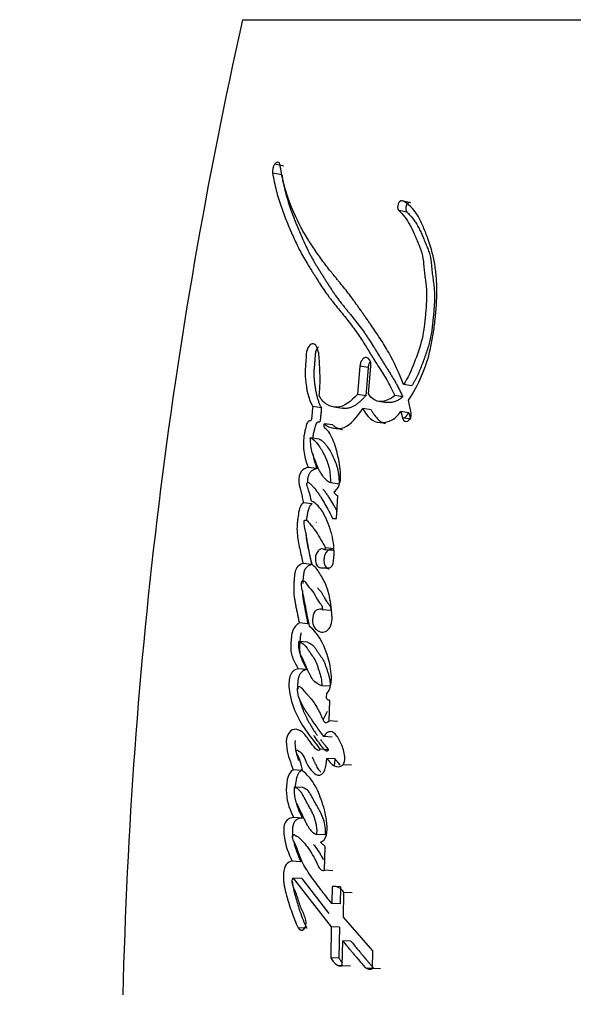
# Paper-space layout 'Layout1' of a CAD drawing. Units: millimetres. Extents: x 0 to 1315, y 0 to 2793.
# Drawn here: x 721 to 731, y 894 to 912 of the extents above; entities that cross this region are included whole.
import ezdxf
from ezdxf import colors
from ezdxf.entities.mleader import LeaderData, LeaderLine
from ezdxf.math import Vec2, Vec3

# ---------------------------------------------------------------- set-up
doc = ezdxf.new("R2010")
doc.units = ezdxf.units.MM
doc.layers.add('DV2_Défaut', color=7, linetype='Continuous')
doc.layers.add('Défaut', color=7, linetype='Continuous')

# ---------------------------------------------------------------- blocks, each defined once
blk = doc.blocks.new('_DOT')
at = {"color": 0}
blk.add_line((0, 0), (-1, 0), dxfattribs=at)
at = {"color": 0, "const_width": 0.333}
blk.add_lwpolyline([(-0.1665, 0, 1), (0.1665, 0, 1)], format="xyb", close=True, dxfattribs=at)
blk = doc.blocks.new('SE1')
at = {"layer": 'DV2_Défaut', "color": 7, "linetype": 'Continuous'}
for p, q in [((725.315, 912.328), (741.271, 912.328)), ((726.075, 909.641), (725.905, 909.674)), ((726.038, 909.481), (725.867, 909.513)), ((728.4, 908.968), (728.25, 908.999)), ((728.336, 908.796), (728.186, 908.826)), ((727.469, 905.962), (727.425, 905.442)), ((727.623, 905.938), (727.469, 905.962)), ((727.623, 905.938), (727.579, 905.419)), ((727.63, 905.453), (727.673, 905.962)), ((728.423, 905.598), (728.275, 905.622)), ((727.579, 905.419), (727.425, 905.442)), ((727.814, 905.315), (727.965, 905.292)), ((728.259, 905.397), (728.111, 905.42)), ((728.414, 905.098), (728.367, 905.336)), ((726.764, 905.194), (726.604, 905.217)), ((726.995, 905.211), (727.152, 905.188)), ((727.677, 905.159), (727.524, 905.181)), ((728.369, 905.103), (728.222, 905.125)), ((728.222, 905.125), (728.254, 905.012)), ((728.369, 905.103), (728.401, 904.989)), ((728.401, 904.989), (728.254, 905.012)), ((726.973, 904.881), (726.814, 904.903)), ((726.721, 904.619), (726.56, 904.641)), ((726.681, 904.079), (726.521, 904.1)), ((727.091, 903.794), (726.934, 903.814)), ((727.039, 903.158), (727.067, 903.575)), ((726.596, 903.431), (726.435, 903.451)), ((726.969, 903.158), (727.039, 903.158)), ((726.675, 903.089), (726.668, 903.09)), ((726.977, 902.569), (726.82, 902.586)), ((726.997, 902.604), (726.84, 902.622)), ((726.989, 902.382), (726.993, 902.446)), ((726.587, 902.315), (726.427, 902.332)), ((726.908, 902.236), (726.751, 902.252)), ((726.751, 902.252), (726.9, 902.252)), ((726.939, 901.467), (726.783, 901.482)), ((726.514, 901.225), (726.355, 901.239)), ((726.51, 900.884), (726.351, 900.898)), ((726.494, 900.382), (726.335, 900.394)), ((726.926, 900.075), (726.77, 900.086)), ((726.904, 899.438), (726.919, 899.814)), ((727.058, 899.427), (726.904, 899.438)), ((726.963, 899.14), (726.809, 899.151)), ((726.892, 898.909), (726.737, 898.919)), ((727.016, 898.739), (726.862, 898.749)), ((727.316, 898.623), (727.165, 898.632)), ((726.404, 898.529), (726.245, 898.539)), ((726.423, 898.211), (726.265, 898.22)), ((726.416, 897.651), (726.258, 897.66)), ((726.835, 897.342), (726.68, 897.351)), ((726.831, 897.129), (726.75, 897.206)), ((726.818, 896.691), (726.831, 897.129)), ((726.385, 896.85), (726.227, 896.858)), ((726.971, 896.683), (726.818, 896.691)), ((726.403, 896.541), (726.245, 896.549)), ((726.245, 896.549), (726.945, 895.652)), ((726.403, 896.541), (726.901, 895.899)), ((726.964, 896.392), (726.956, 896.08)), ((727.116, 896.385), (726.964, 896.392)), ((727.116, 896.385), (727.108, 896.073)), ((727.167, 895.827), (727.178, 896.285)), ((727.328, 896.277), (727.178, 896.285)), ((727.108, 896.073), (726.956, 896.08)), ((727.707, 895.209), (727.167, 895.827)), ((726.493, 895.629), (726.336, 895.635)), ((726.945, 895.652), (726.934, 895.084)), ((727.098, 895.646), (726.945, 895.652)), ((727.098, 895.646), (727.086, 895.078)), ((727.148, 894.936), (727.157, 895.394)), ((727.307, 895.388), (727.157, 895.394)), ((727.701, 894.887), (727.707, 895.209)), ((727.086, 895.078), (726.934, 895.084)), ((727.077, 894.941), (727.148, 894.939)), ((727.298, 894.931), (727.148, 894.936)), ((727.602, 894.895), (727.701, 894.892)), ((727.847, 894.882), (727.701, 894.887))]:
    blk.add_line(p, q, dxfattribs=at)
for centre, radius, start, end in [((815.033, 892.218), 91.945, 167.36668, 178.64111), ((726.083, 909.547), 0.219, 144.6287, 188.7882), ((727.13, 903.711), 0.149, 203.7044, 245.1322), ((725.633, 902.533), 1.363, 356.3081, 14.2795), ((726.749, 902.65), 0.0954, 317.7694, 342.5458), ((729.202, 898.333), 2.659, 151.2453, 154.8765), ((726.988, 896.174), 0.22, 30.3725, 96.3837)]:
    blk.add_arc(centre, radius, start, end, dxfattribs=at)
for points in [[(725.98, 909.709), (725.956, 909.715), (725.929, 909.703), (725.905, 909.674)], [(726.002, 909.673), (726, 909.693), (725.991, 909.706), (725.98, 909.709)], [(728.25, 908.999), (728.185, 909.022), (728.134, 908.879), (728.186, 908.826)], [(728.111, 905.42), (727.959, 905.287), (727.73, 905.255), (727.63, 905.453)], [(728.254, 905.012), (728.285, 904.878), (728.432, 904.958), (728.414, 905.098)], [(726.9, 902.252), (726.944, 902.252), (726.985, 902.311), (726.989, 902.382)], [(726.862, 898.749), (726.944, 898.638), (727.048, 898.539), (727.165, 898.632)], [(726.336, 895.635), (726.393, 895.519), (726.516, 895.634), (726.479, 895.773)], [(726.934, 895.084), (726.991, 894.986), (727.062, 894.915), (727.148, 894.936)]]:
    blk.add_open_spline(points, degree=3, dxfattribs=at)
for points, knots in [([(728.275, 905.622), (728.195, 905.837), (728.104, 906.026), (727.949, 906.302), (727.899, 906.384), (727.785, 906.559), (727.736, 906.632), (727.661, 906.739), (727.65, 906.755), (727.622, 906.795), (727.607, 906.816), (727.576, 906.86), (727.566, 906.876), (727.535, 906.92), (727.521, 906.94), (727.496, 906.975), (727.478, 907), (727.451, 907.04), (727.437, 907.058), (727.413, 907.093), (727.396, 907.116), (727.368, 907.155), (727.355, 907.174), (727.316, 907.227), (727.284, 907.269), (727.231, 907.34), (727.202, 907.377), (727.142, 907.451), (727.118, 907.48), (727.07, 907.539), (727.059, 907.552), (727.034, 907.581), (727.034, 907.582), (727.02, 907.599), (727.011, 907.61), (726.977, 907.651), (726.968, 907.662), (726.946, 907.689), (726.927, 907.712), (726.889, 907.76), (726.86, 907.798), (726.777, 907.907), (726.728, 907.976), (726.647, 908.094), (726.621, 908.132), (726.575, 908.202), (726.546, 908.246), (726.502, 908.316), (726.475, 908.361), (726.431, 908.436), (726.407, 908.479), (726.3, 908.679), (726.216, 908.867), (726.136, 909.098), (726.118, 909.153), (726.089, 909.252), (726.075, 909.3), (726.04, 909.444), (726.018, 909.565), (726.002, 909.673)], [0, 0, 0, 0, 0.125, 0.125, 0.1875, 0.1875, 0.25, 0.25, 0.265625, 0.265625, 0.28125, 0.28125, 0.296875, 0.296875, 0.3125, 0.3125, 0.328125, 0.328125, 0.34375, 0.34375, 0.359375, 0.359375, 0.375, 0.375, 0.40625, 0.40625, 0.4375, 0.4375, 0.46875, 0.46875, 0.484375, 0.484375, 0.492188, 0.492188, 0.5, 0.5, 0.515625, 0.515625, 0.53125, 0.53125, 0.5625, 0.5625, 0.625, 0.625, 0.65625, 0.65625, 0.6875, 0.6875, 0.71875, 0.71875, 0.75, 0.75, 0.875, 0.875, 0.90625, 0.90625, 0.9375, 0.9375, 1, 1, 1, 1]), ([(725.867, 909.513), (725.884, 909.406), (725.909, 909.291), (725.946, 909.145), (725.96, 909.096), (725.989, 908.998), (726.007, 908.943), (726.052, 908.81), (726.089, 908.713), (726.145, 908.577), (726.161, 908.538), (726.193, 908.463), (726.204, 908.437), (726.224, 908.391), (726.231, 908.375), (726.285, 908.254), (726.322, 908.176), (726.389, 908.045), (726.412, 908.003), (726.457, 907.925), (726.484, 907.878), (726.511, 907.835), (726.517, 907.826), (726.529, 907.806), (726.539, 907.79), (726.549, 907.773), (726.563, 907.751), (726.595, 907.701), (726.605, 907.685), (726.622, 907.658), (726.628, 907.648), (726.641, 907.629), (726.65, 907.613), (726.661, 907.597), (726.675, 907.574), (726.699, 907.536), (726.706, 907.525), (726.719, 907.505), (726.722, 907.5), (726.757, 907.446), (726.779, 907.412), (726.833, 907.332), (726.861, 907.292), (726.898, 907.241), (726.911, 907.224), (726.939, 907.187), (726.956, 907.165), (726.995, 907.116), (727.026, 907.077), (727.084, 907.006), (727.11, 906.974), (727.207, 906.856), (727.257, 906.795), (727.346, 906.677), (727.373, 906.641), (727.43, 906.561), (727.459, 906.518), (727.508, 906.443), (727.539, 906.394), (727.576, 906.335), (727.592, 906.309), (727.609, 906.282), (727.615, 906.272), (727.628, 906.25), (727.637, 906.235), (727.648, 906.218), (727.652, 906.211), (727.668, 906.185), (727.672, 906.178), (727.678, 906.168), (727.678, 906.168), (727.698, 906.136), (727.709, 906.118), (727.748, 906.056), (727.772, 906.018), (727.834, 905.921), (727.856, 905.887), (727.913, 905.795), (727.938, 905.756), (728.019, 905.616), (728.065, 905.525), (728.111, 905.42)], [0, 0, 0, 0, 0.0625, 0.0625, 0.09375, 0.09375, 0.125, 0.125, 0.1875, 0.1875, 0.21875, 0.21875, 0.234375, 0.234375, 0.25, 0.25, 0.3125, 0.3125, 0.34375, 0.34375, 0.375, 0.375, 0.382812, 0.382812, 0.390625, 0.390625, 0.40625, 0.40625, 0.421875, 0.421875, 0.429688, 0.429688, 0.4375, 0.4375, 0.453125, 0.453125, 0.460938, 0.460938, 0.46875, 0.46875, 0.5, 0.5, 0.53125, 0.53125, 0.546875, 0.546875, 0.5625, 0.5625, 0.59375, 0.59375, 0.625, 0.625, 0.6875, 0.6875, 0.71875, 0.71875, 0.75, 0.75, 0.78125, 0.78125, 0.796875, 0.796875, 0.804688, 0.804688, 0.8125, 0.8125, 0.820312, 0.820312, 0.824219, 0.824219, 0.828125, 0.828125, 0.84375, 0.84375, 0.875, 0.875, 0.90625, 0.90625, 0.9375, 0.9375, 1, 1, 1, 1]), ([(726.038, 909.481), (726.042, 909.454), (726.051, 909.399), (726.072, 909.291), (726.114, 909.11), (726.175, 908.907), (726.238, 908.734), (726.279, 908.629), (726.315, 908.539), (726.358, 908.436), (726.411, 908.315), (726.468, 908.189), (726.52, 908.081), (726.564, 907.997), (726.598, 907.935), (726.633, 907.875), (726.669, 907.815), (726.705, 907.756), (726.742, 907.698), (726.778, 907.639), (726.815, 907.58), (726.853, 907.521), (726.89, 907.462), (726.928, 907.403), (726.966, 907.345), (727.005, 907.287), (727.059, 907.212), (727.114, 907.139), (727.17, 907.068), (727.213, 907.015), (727.256, 906.962), (727.314, 906.891), (727.386, 906.801), (727.472, 906.691), (727.543, 906.595), (727.597, 906.516), (727.651, 906.435), (727.704, 906.351), (727.756, 906.266), (727.789, 906.212), (727.815, 906.169), (727.841, 906.126), (727.874, 906.073), (727.907, 906.019), (727.934, 905.977), (727.961, 905.935), (727.995, 905.882), (728.035, 905.817), (728.075, 905.752), (728.115, 905.686), (728.153, 905.617), (728.19, 905.546), (728.226, 905.473), (728.248, 905.423), (728.259, 905.397)], [0, 0, 0, 0, 0.015865, 0.031646, 0.063027, 0.125447, 0.161091, 0.178926, 0.196772, 0.223555, 0.250355, 0.281661, 0.313013, 0.328667, 0.344303, 0.359928, 0.375546, 0.391162, 0.406778, 0.422393, 0.438009, 0.453626, 0.469243, 0.484859, 0.500476, 0.516094, 0.531717, 0.56299, 0.578641, 0.594299, 0.609961, 0.625619, 0.656906, 0.688132, 0.719292, 0.734853, 0.750407, 0.781515, 0.797074, 0.812635, 0.820416, 0.828197, 0.843758, 0.859317, 0.867096, 0.874875, 0.890434, 0.905997, 0.921567, 0.937154, 0.952771, 0.968437, 0.984236, 1, 1, 1, 1]), ([(728.367, 905.336), (728.549, 905.615), (728.689, 905.926), (728.788, 906.378), (728.803, 906.459), (728.833, 906.646), (728.844, 906.734), (728.874, 906.994), (728.887, 907.181), (728.886, 907.439), (728.883, 907.532), (728.868, 907.698), (728.857, 907.783), (728.81, 908.032), (728.767, 908.18), (728.685, 908.404), (728.657, 908.474), (728.596, 908.61), (728.561, 908.681), (728.46, 908.857), (728.358, 908.96), (728.25, 908.999)], [0, 0, 0, 0, 0.25, 0.25, 0.3125, 0.3125, 0.375, 0.375, 0.5, 0.5, 0.5625, 0.5625, 0.625, 0.625, 0.75, 0.75, 0.8125, 0.8125, 0.875, 0.875, 1, 1, 1, 1]), ([(728.4, 908.968), (728.397, 908.969), (728.39, 908.971), (728.379, 908.97), (728.368, 908.967), (728.357, 908.96), (728.347, 908.951), (728.338, 908.94), (728.33, 908.926), (728.323, 908.911), (728.318, 908.895), (728.315, 908.879), (728.314, 908.862), (728.315, 908.846), (728.318, 908.831), (728.322, 908.817), (728.328, 908.805), (728.334, 908.799), (728.336, 908.796)], [0, 0, 0, 0, 0.06228, 0.124642, 0.186831, 0.249307, 0.311532, 0.374177, 0.436506, 0.499296, 0.561727, 0.624578, 0.687046, 0.749855, 0.812277, 0.874964, 0.93728, 1, 1, 1, 1]), ([(728.186, 908.826), (728.265, 908.746), (728.33, 908.67), (728.42, 908.506), (728.443, 908.456), (728.484, 908.364), (728.494, 908.34), (728.521, 908.275), (728.533, 908.246), (728.565, 908.167), (728.592, 908.098), (728.627, 907.975), (728.636, 907.91), (728.644, 907.816), (728.644, 907.813), (728.647, 907.784), (728.647, 907.778), (728.649, 907.757), (728.651, 907.734), (728.657, 907.678), (728.661, 907.65), (728.67, 907.583), (728.672, 907.569), (728.677, 907.533), (728.68, 907.512), (728.686, 907.464), (728.691, 907.421), (728.698, 907.315), (728.698, 907.239), (728.691, 907.077), (728.685, 907.012), (728.673, 906.884), (728.669, 906.842), (728.663, 906.778), (728.657, 906.728), (728.644, 906.623), (728.63, 906.538), (728.578, 906.315), (728.523, 906.16), (728.417, 905.888), (728.35, 905.739), (728.275, 905.622)], [0, 0, 0, 0, 0.125, 0.125, 0.1875, 0.1875, 0.21875, 0.21875, 0.25, 0.25, 0.3125, 0.3125, 0.375, 0.375, 0.382813, 0.382813, 0.390625, 0.390625, 0.40625, 0.40625, 0.4375, 0.4375, 0.453125, 0.453125, 0.46875, 0.46875, 0.5, 0.5, 0.5625, 0.5625, 0.625, 0.625, 0.65625, 0.65625, 0.6875, 0.6875, 0.75, 0.75, 0.875, 0.875, 1, 1, 1, 1]), ([(728.336, 908.796), (728.355, 908.776), (728.392, 908.738), (728.445, 908.676), (728.494, 908.608), (728.539, 908.532), (728.58, 908.451), (728.618, 908.366), (728.649, 908.293), (728.673, 908.235), (728.691, 908.191), (728.709, 908.146), (728.726, 908.102), (728.742, 908.056), (728.756, 908.008), (728.766, 907.967), (728.773, 907.933), (728.779, 907.898), (728.783, 907.862), (728.787, 907.826), (728.789, 907.798), (728.791, 907.77), (728.794, 907.743), (728.796, 907.715), (728.8, 907.678), (728.805, 907.633), (728.812, 907.587), (728.817, 907.551), (728.822, 907.514), (728.828, 907.469), (728.834, 907.414), (728.84, 907.34), (728.843, 907.246), (728.84, 907.131), (728.834, 907.035), (728.828, 906.958), (728.821, 906.881), (728.812, 906.784), (728.799, 906.668), (728.785, 906.571), (728.771, 906.495), (728.754, 906.42), (728.73, 906.326), (728.695, 906.216), (728.663, 906.125), (728.637, 906.054), (728.61, 905.982), (728.574, 905.894), (728.529, 905.791), (728.487, 905.708), (728.451, 905.644), (728.432, 905.614), (728.423, 905.598)], [0, 0, 0, 0, 0.030399, 0.06063, 0.090727, 0.120847, 0.151139, 0.18163, 0.212139, 0.227374, 0.242604, 0.257824, 0.273024, 0.288203, 0.303385, 0.318623, 0.326294, 0.33402, 0.349651, 0.35754, 0.365427, 0.373309, 0.381193, 0.389084, 0.396988, 0.412837, 0.428725, 0.436675, 0.444622, 0.460495, 0.476317, 0.492077, 0.523487, 0.554967, 0.586626, 0.602521, 0.618448, 0.650362, 0.68228, 0.713974, 0.729748, 0.745496, 0.777027, 0.808747, 0.840687, 0.856653, 0.872596, 0.904406, 0.936153, 0.967948, 0.984223, 1, 1, 1, 1]), ([(726.724, 905.417), (726.734, 905.523), (726.74, 905.616), (726.739, 905.772), (726.738, 905.817), (726.734, 905.922), (726.732, 905.959), (726.726, 906.076), (726.724, 906.119), (726.713, 906.209), (726.703, 906.258), (726.671, 906.333), (726.649, 906.365), (726.589, 906.377), (726.556, 906.361), (726.506, 906.291), (726.492, 906.242), (726.481, 906.131), (726.481, 906.09), (726.466, 905.918), (726.459, 905.833), (726.488, 905.526), (726.524, 905.362), (726.604, 905.217)], [0, 0, 0, 0, 0.125, 0.125, 0.1875, 0.1875, 0.25, 0.25, 0.3125, 0.3125, 0.375, 0.375, 0.4375, 0.4375, 0.5, 0.5, 0.5625, 0.5625, 0.625, 0.625, 0.75, 0.75, 1, 1, 1, 1]), ([(726.71, 906.32), (726.704, 906.315), (726.691, 906.3), (726.675, 906.272), (726.662, 906.237), (726.653, 906.2), (726.649, 906.168), (726.647, 906.142), (726.645, 906.123), (726.644, 906.104), (726.643, 906.078), (726.641, 906.046), (726.638, 906.008), (726.634, 905.969), (726.631, 905.931), (726.627, 905.893), (726.625, 905.854), (726.625, 905.816), (726.626, 905.767), (726.63, 905.706), (726.637, 905.647), (726.644, 905.6), (726.651, 905.553), (726.661, 905.496), (726.675, 905.429), (726.692, 905.365), (726.709, 905.314), (726.724, 905.275), (726.741, 905.238), (726.755, 905.211), (726.764, 905.194)], [0, 0, 0, 0, 0.025878, 0.056354, 0.086894, 0.117516, 0.148045, 0.16341, 0.178773, 0.194142, 0.209514, 0.240244, 0.270975, 0.30172, 0.332464, 0.363192, 0.393931, 0.424647, 0.455102, 0.515645, 0.576162, 0.606473, 0.636822, 0.697558, 0.757951, 0.818077, 0.878226, 0.908467, 0.938898, 1, 1, 1, 1]), ([(727.673, 905.962), (727.68, 906.048), (727.639, 906.121), (727.532, 906.122), (727.477, 906.049), (727.469, 905.962)], [0, 0, 0, 0, 0.5, 0.5, 1, 1, 1, 1]), ([(727.661, 906.048), (727.656, 906.041), (727.647, 906.026), (727.635, 905.999), (727.627, 905.969), (727.624, 905.948), (727.623, 905.938)], [0, 0, 0, 0, 0.2279362, 0.4853162, 0.7418899, 1, 1, 1, 1]), ([(727.425, 905.442), (727.31, 905.315), (727.182, 905.211), (726.986, 905.205), (726.929, 905.223), (726.809, 905.292), (726.763, 905.338), (726.724, 905.417)], [0, 0, 0, 0, 0.5, 0.5, 0.75, 0.75, 1, 1, 1, 1]), ([(727.579, 905.419), (727.567, 905.406), (727.547, 905.384), (727.518, 905.354), (727.486, 905.323), (727.447, 905.287), (727.385, 905.24), (727.319, 905.205), (727.254, 905.188), (727.209, 905.184), (727.177, 905.185), (727.159, 905.187), (727.153, 905.188)], [0, 0, 0, 0, 0.087399, 0.152772, 0.218028, 0.326633, 0.43549, 0.653786, 0.777853, 0.871741, 0.959258, 1, 1, 1, 1]), ([(728.259, 905.397), (728.249, 905.389), (728.229, 905.371), (728.187, 905.342), (728.133, 905.314), (728.068, 905.295), (728.013, 905.291), (727.973, 905.294), (727.955, 905.297), (727.947, 905.299)], [0, 0, 0, 0, 0.103996, 0.205804, 0.411545, 0.616345, 0.821051, 0.924112, 1, 1, 1, 1]), ([(726.604, 905.217), (726.599, 905.167), (726.593, 905.111), (726.587, 905.038), (726.586, 905.007), (726.578, 904.974), (726.572, 904.96), (726.554, 904.953), (726.545, 904.954), (726.525, 904.95), (726.508, 904.934), (726.488, 904.882), (726.485, 904.867), (726.467, 904.8), (726.463, 904.781), (726.453, 904.732), (726.447, 904.704), (726.429, 904.576), (726.428, 904.469), (726.46, 904.269), (726.488, 904.186), (726.521, 904.1)], [0, 0, 0, 0, 0.125, 0.125, 0.1875, 0.1875, 0.21875, 0.21875, 0.25, 0.25, 0.3125, 0.3125, 0.375, 0.375, 0.4375, 0.4375, 0.5, 0.5, 0.75, 0.75, 1, 1, 1, 1]), ([(726.764, 905.194), (726.763, 905.181), (726.761, 905.162), (726.759, 905.136), (726.756, 905.11), (726.753, 905.078), (726.75, 905.046), (726.748, 905.024), (726.747, 905.011), (726.746, 904.998), (726.744, 904.982), (726.741, 904.962), (726.736, 904.946), (726.729, 904.937), (726.723, 904.934), (726.717, 904.932), (726.712, 904.931), (726.708, 904.931), (726.704, 904.931), (726.699, 904.93), (726.693, 904.929), (726.685, 904.926), (726.676, 904.918), (726.666, 904.903), (726.659, 904.886), (726.652, 904.868), (726.645, 904.843), (726.637, 904.811), (726.628, 904.773), (726.619, 904.734), (726.611, 904.696), (726.606, 904.663), (726.603, 904.643), (726.602, 904.635)], [0, 0, 0, 0, 0.059426, 0.089136, 0.118845, 0.178268, 0.237706, 0.267438, 0.282308, 0.297173, 0.326881, 0.356777, 0.38763, 0.403144, 0.418684, 0.434072, 0.449437, 0.457128, 0.46482, 0.480189, 0.495497, 0.510822, 0.54144, 0.572151, 0.602935, 0.633413, 0.663834, 0.724806, 0.785728, 0.84638, 0.906767, 0.966999, 1, 1, 1, 1]), ([(726.814, 904.903), (726.867, 904.853), (726.922, 904.832), (727.053, 904.81), (727.116, 904.81), (727.306, 904.88), (727.425, 905.035), (727.524, 905.181)], [0, 0, 0, 0, 0.25, 0.25, 0.5, 0.5, 1, 1, 1, 1]), ([(727.524, 905.181), (727.605, 905.034), (727.702, 904.93), (727.911, 904.924), (727.978, 904.932), (728.104, 904.99), (728.168, 905.055), (728.222, 905.125)], [0, 0, 0, 0, 0.5, 0.5, 0.75, 0.75, 1, 1, 1, 1]), ([(727.677, 905.159), (727.687, 905.141), (727.707, 905.106), (727.75, 905.043), (727.798, 904.986), (727.845, 904.948), (727.874, 904.931), (727.904, 904.917), (727.927, 904.911), (727.943, 904.909)], [0, 0, 0, 0, 0.143778, 0.286637, 0.571759, 0.716307, 0.788108, 0.859385, 1, 1, 1, 1]), ([(728.284, 905.004), (728.284, 905.005), (728.299, 905.019), (728.328, 905.05), (728.356, 905.085), (728.369, 905.103)], [0, 0, 0, 0, 0.007424, 0.503567, 1, 1, 1, 1]), ([(726.993, 903.651), (727.033, 903.671), (727.071, 903.715), (727.113, 903.836), (727.117, 903.897), (727.113, 904.039), (727.107, 904.093), (727.088, 904.217), (727.075, 904.275), (727.035, 904.444), (727, 904.558), (726.935, 904.699), (726.906, 904.748), (726.85, 904.814), (726.794, 904.822), (726.814, 904.903)], [0, 0, 0, 0, 0.125, 0.125, 0.25, 0.25, 0.375, 0.375, 0.5, 0.5, 0.75, 0.75, 0.875, 0.875, 1, 1, 1, 1]), ([(726.973, 904.881), (726.986, 904.87), (727.011, 904.847), (727.054, 904.824), (727.098, 904.809), (727.131, 904.801), (727.149, 904.799), (727.151, 904.798)], [0, 0, 0, 0, 0.243724, 0.48416, 0.724585, 0.966662, 1, 1, 1, 1]), ([(726.56, 904.641), (726.616, 904.625), (726.662, 904.574), (726.746, 904.458), (726.781, 904.4), (726.855, 904.247), (726.884, 904.176), (726.923, 904.008), (726.93, 903.911), (726.934, 903.814)], [0, 0, 0, 0, 0.25, 0.25, 0.5, 0.5, 0.75, 0.75, 1, 1, 1, 1]), ([(726.934, 903.814), (726.877, 903.838), (726.83, 903.882), (726.745, 904.005), (726.715, 904.065), (726.673, 904.166), (726.668, 904.178), (726.65, 904.224), (726.643, 904.241), (726.624, 904.289), (726.607, 904.335), (726.574, 904.446), (726.562, 904.551), (726.56, 904.641)], [0, 0, 0, 0, 0.25, 0.25, 0.5, 0.5, 0.5625, 0.5625, 0.625, 0.625, 0.75, 0.75, 1, 1, 1, 1]), ([(726.721, 904.619), (726.724, 904.618), (726.731, 904.616), (726.745, 904.612), (726.768, 904.599), (726.798, 904.574), (726.832, 904.537), (726.874, 904.481), (726.923, 904.405), (726.977, 904.304), (727.025, 904.195), (727.057, 904.094), (727.074, 904.006), (727.082, 903.937), (727.088, 903.866), (727.09, 903.818), (727.091, 903.794)], [0, 0, 0, 0, 0.015789, 0.031476, 0.06256, 0.124675, 0.187434, 0.249814, 0.374062, 0.49854, 0.623712, 0.747673, 0.81003, 0.873273, 0.936616, 1, 1, 1, 1]), ([(726.605, 904.348), (726.605, 904.348), (726.609, 904.324), (726.619, 904.276), (726.637, 904.208), (726.658, 904.142), (726.673, 904.1), (726.681, 904.079)], [0, 0, 0, 0, 0.001435, 0.251691, 0.501157, 0.750376, 1, 1, 1, 1]), ([(726.521, 904.1), (726.479, 904.086), (726.431, 904.074), (726.36, 903.983), (726.341, 903.904), (726.356, 903.761), (726.374, 903.712), (726.394, 903.623), (726.396, 903.616), (726.406, 903.57), (726.409, 903.557), (726.417, 903.522), (726.429, 903.476), (726.435, 903.451)], [0, 0, 0, 0, 0.25, 0.25, 0.5, 0.5, 0.75, 0.75, 0.8125, 0.8125, 0.875, 0.875, 1, 1, 1, 1]), ([(726.681, 904.079), (726.67, 904.075), (726.649, 904.068), (726.622, 904.057), (726.601, 904.046), (726.586, 904.037), (726.571, 904.024), (726.556, 904.009), (726.544, 903.989), (726.533, 903.967), (726.524, 903.944), (726.517, 903.921), (726.511, 903.895), (726.508, 903.868), (726.508, 903.842), (726.508, 903.829), (726.509, 903.824)], [0, 0, 0, 0, 0.128428, 0.256771, 0.321034, 0.385483, 0.449596, 0.514115, 0.578138, 0.642221, 0.706842, 0.771225, 0.81444, 0.899796, 0.964394, 1, 1, 1, 1]), ([(726.58, 903.482), (726.569, 903.536), (726.555, 903.598), (726.533, 903.67), (726.523, 903.699), (726.505, 903.744), (726.492, 903.772), (726.498, 903.817), (726.506, 903.827), (726.53, 903.822), (726.534, 903.818), (726.563, 903.797), (726.575, 903.786), (726.622, 903.737), (726.646, 903.707), (726.69, 903.645), (726.7, 903.631), (726.73, 903.587), (726.741, 903.569), (726.779, 903.511), (726.806, 903.467), (726.877, 903.346), (726.925, 903.251), (726.969, 903.158)], [0, 0, 0, 0, 0.125, 0.125, 0.1875, 0.1875, 0.25, 0.25, 0.28125, 0.28125, 0.3125, 0.3125, 0.375, 0.375, 0.5, 0.5, 0.5625, 0.5625, 0.625, 0.625, 0.75, 0.75, 1, 1, 1, 1]), ([(726.792, 903.702), (726.792, 903.702), (726.807, 903.684), (726.834, 903.647), (726.873, 903.589), (726.925, 903.511), (726.975, 903.429), (727.022, 903.347), (727.044, 903.306), (727.053, 903.287)], [0, 0, 0, 0, 0.0050319, 0.1500409, 0.2950929, 0.4402629, 0.7308711, 0.8760076, 1, 1, 1, 1]), ([(726.954, 902.87), (726.916, 903.015), (726.87, 903.129), (726.741, 903.361), (726.676, 903.439), (726.58, 903.482)], [0, 0, 0, 0, 0.5, 0.5, 1, 1, 1, 1]), ([(726.435, 903.451), (726.403, 903.429), (726.379, 903.398), (726.347, 903.295), (726.342, 903.256), (726.33, 903.165), (726.327, 903.143), (726.321, 903.095), (726.319, 903.066), (726.314, 902.995), (726.314, 902.942), (726.326, 902.786), (726.344, 902.703), (726.375, 902.558), (726.383, 902.52), (726.398, 902.456), (726.399, 902.452), (726.403, 902.433), (726.406, 902.423), (726.414, 902.389), (726.42, 902.362), (726.427, 902.332)], [0, 0, 0, 0, 0.125, 0.125, 0.25, 0.25, 0.3125, 0.3125, 0.375, 0.375, 0.5, 0.5, 0.75, 0.75, 0.875, 0.875, 0.90625, 0.90625, 0.9375, 0.9375, 1, 1, 1, 1]), ([(726.596, 903.431), (726.588, 903.426), (726.574, 903.415), (726.556, 903.396), (726.544, 903.378), (726.534, 903.357), (726.523, 903.328), (726.514, 903.291), (726.506, 903.253), (726.5, 903.215), (726.495, 903.177), (726.491, 903.15), (726.489, 903.136), (726.489, 903.135)], [0, 0, 0, 0, 0.110196, 0.220623, 0.27556, 0.330765, 0.441154, 0.551545, 0.661821, 0.771408, 0.880809, 0.990165, 1, 1, 1, 1]), ([(726.587, 902.321), (726.571, 902.394), (726.559, 902.453), (726.54, 902.559), (726.535, 902.582), (726.524, 902.647), (726.52, 902.667), (726.517, 902.687), (726.512, 902.713), (726.504, 902.758), (726.496, 902.8), (726.485, 902.859), (726.477, 902.897), (726.462, 902.962), (726.454, 902.997), (726.449, 903.048), (726.448, 903.067), (726.448, 903.102), (726.448, 903.126), (726.489, 903.136), (726.503, 903.121), (726.54, 903.081), (726.551, 903.065), (726.591, 903.016), (726.606, 902.997), (726.634, 902.961), (726.652, 902.938), (726.73, 902.82), (726.781, 902.723), (726.84, 902.622)], [0, 0, 0, 0, 0.125, 0.125, 0.1875, 0.1875, 0.21875, 0.21875, 0.25, 0.25, 0.3125, 0.3125, 0.375, 0.375, 0.4375, 0.4375, 0.46875, 0.46875, 0.5, 0.5, 0.5625, 0.5625, 0.625, 0.625, 0.6875, 0.6875, 0.75, 0.75, 1, 1, 1, 1]), ([(726.477, 902.897), (726.478, 902.888), (726.48, 902.855), (726.486, 902.799), (726.497, 902.728), (726.51, 902.658), (726.529, 902.566), (726.555, 902.451), (726.576, 902.36), (726.587, 902.315)], [0, 0, 0, 0, 0.040425, 0.159725, 0.279306, 0.399361, 0.519522, 0.759761, 1, 1, 1, 1]), ([(726.82, 902.586), (726.761, 902.636), (726.679, 902.573), (726.636, 902.364), (726.681, 902.252), (726.751, 902.252)], [0, 0, 0, 0, 0.5, 0.5, 1, 1, 1, 1]), ([(726.977, 902.569), (726.969, 902.574), (726.955, 902.584), (726.931, 902.589), (726.906, 902.585), (726.882, 902.573), (726.86, 902.552), (726.841, 902.524), (726.825, 902.49), (726.815, 902.452), (726.81, 902.412), (726.81, 902.373), (726.816, 902.335), (726.827, 902.301), (726.842, 902.273), (726.861, 902.252), (726.884, 902.239), (726.9, 902.237), (726.908, 902.236)], [0, 0, 0, 0, 0.062285, 0.12474, 0.186983, 0.249311, 0.311888, 0.374334, 0.436898, 0.499697, 0.562352, 0.624947, 0.687704, 0.750243, 0.812611, 0.875138, 0.937436, 1, 1, 1, 1]), ([(726.427, 902.332), (726.397, 902.323), (726.36, 902.307), (726.305, 902.257), (726.284, 902.209), (726.27, 902.123), (726.268, 902.102), (726.263, 902.041), (726.261, 902.016), (726.256, 901.945), (726.253, 901.881), (726.256, 901.783), (726.261, 901.733), (726.274, 901.653), (726.277, 901.633), (726.288, 901.578), (726.29, 901.565), (726.303, 901.5), (726.307, 901.485), (726.317, 901.434), (726.321, 901.413), (726.331, 901.359), (726.334, 901.345), (726.346, 901.28), (726.352, 901.255), (726.355, 901.239)], [0, 0, 0, 0, 0.125, 0.125, 0.25, 0.25, 0.3125, 0.3125, 0.375, 0.375, 0.5, 0.5, 0.625, 0.625, 0.6875, 0.6875, 0.75, 0.75, 0.8125, 0.8125, 0.875, 0.875, 0.9375, 0.9375, 1, 1, 1, 1]), ([(726.587, 902.315), (726.582, 902.313), (726.566, 902.308), (726.542, 902.298), (726.516, 902.283), (726.493, 902.266), (726.475, 902.247), (726.463, 902.228), (726.452, 902.206), (726.442, 902.174), (726.435, 902.135), (726.429, 902.095), (726.426, 902.055), (726.423, 902.015), (726.421, 901.986), (726.42, 901.971), (726.42, 901.968)], [0, 0, 0, 0, 0.054706, 0.163739, 0.24556, 0.327934, 0.410148, 0.451454, 0.492537, 0.575026, 0.657488, 0.739801, 0.82174, 0.903624, 0.985502, 1, 1, 1, 1]), ([(726.783, 901.482), (726.754, 901.502), (726.718, 901.495), (726.656, 901.468), (726.625, 901.438), (726.601, 901.324), (726.597, 901.273), (726.619, 901.179), (726.643, 901.144), (726.73, 901.069), (726.799, 901.054), (726.892, 901.114), (726.921, 901.151), (726.956, 901.245), (726.961, 901.297), (726.958, 901.38), (726.956, 901.4), (726.952, 901.443), (726.952, 901.447), (726.948, 901.486), (726.947, 901.495), (726.944, 901.522), (726.94, 901.556), (726.934, 901.603), (726.93, 901.631), (726.912, 901.744), (726.885, 901.842), (726.817, 902.009), (726.772, 902.087), (726.695, 902.215), (726.639, 902.282), (726.587, 902.321)], [0, 0, 0, 0, 0.0625, 0.0625, 0.125, 0.125, 0.1875, 0.1875, 0.25, 0.25, 0.375, 0.375, 0.4375, 0.4375, 0.5, 0.5, 0.53125, 0.53125, 0.546875, 0.546875, 0.5625, 0.5625, 0.59375, 0.59375, 0.625, 0.625, 0.75, 0.75, 0.875, 0.875, 1, 1, 1, 1]), ([(726.547, 901.177), (726.532, 901.245), (726.517, 901.314), (726.49, 901.447), (726.479, 901.51), (726.461, 901.606), (726.459, 901.618), (726.451, 901.659), (726.448, 901.678), (726.444, 901.702), (726.439, 901.726), (726.433, 901.757), (726.429, 901.777), (726.418, 901.824), (726.407, 901.863), (726.395, 901.921), (726.391, 901.971), (726.41, 902.013), (726.424, 902.016), (726.447, 902.011), (726.456, 902.004), (726.484, 901.974), (726.496, 901.948), (726.549, 901.88), (726.585, 901.849), (726.649, 901.747), (726.676, 901.688), (726.736, 901.601), (726.786, 901.562), (726.783, 901.482)], [0, 0, 0, 0, 0.125, 0.125, 0.25, 0.25, 0.28125, 0.28125, 0.3125, 0.3125, 0.34375, 0.34375, 0.375, 0.375, 0.4375, 0.4375, 0.5, 0.5, 0.53125, 0.53125, 0.5625, 0.5625, 0.625, 0.625, 0.75, 0.75, 0.875, 0.875, 1, 1, 1, 1]), ([(726.415, 901.839), (726.415, 901.831), (726.415, 901.811), (726.417, 901.777), (726.421, 901.726), (726.43, 901.663), (726.44, 901.602), (726.45, 901.554), (726.457, 901.517), (726.464, 901.481), (726.474, 901.432), (726.486, 901.371), (726.5, 901.298), (726.509, 901.249), (726.514, 901.225)], [0, 0, 0, 0, 0.034754, 0.095172, 0.155297, 0.275406, 0.3959, 0.456297, 0.516709, 0.57712, 0.637531, 0.758353, 0.879177, 1, 1, 1, 1]), ([(726.693, 901.884), (726.695, 901.882), (726.701, 901.875), (726.712, 901.864), (726.725, 901.849), (726.738, 901.833), (726.751, 901.818), (726.763, 901.801), (726.775, 901.783), (726.786, 901.764), (726.797, 901.745), (726.808, 901.725), (726.817, 901.707), (726.825, 901.693), (726.832, 901.68), (726.844, 901.659), (726.859, 901.635), (726.874, 901.615), (726.882, 901.604), (726.889, 901.596), (726.895, 901.588), (726.904, 901.577), (726.914, 901.562), (726.926, 901.543), (726.933, 901.525), (726.937, 901.508), (726.939, 901.49), (726.939, 901.476), (726.939, 901.467)], [0, 0, 0, 0, 0.016943, 0.061573, 0.106202, 0.15079, 0.195298, 0.239753, 0.284254, 0.328875, 0.373585, 0.418312, 0.463046, 0.492256, 0.514159, 0.552481, 0.641954, 0.686756, 0.709149, 0.731543, 0.753938, 0.77633, 0.821071, 0.865722, 0.910399, 0.932783, 0.955267, 1, 1, 1, 1]), ([(726.355, 901.239), (726.306, 901.205), (726.254, 901.159), (726.207, 900.994), (726.205, 900.902), (726.201, 900.782), (726.202, 900.734), (726.214, 900.659), (726.226, 900.623), (726.272, 900.513), (726.301, 900.464), (726.335, 900.394)], [0, 0, 0, 0, 0.25, 0.25, 0.5, 0.5, 0.625, 0.625, 0.75, 0.75, 1, 1, 1, 1]), ([(726.866, 899.943), (726.902, 899.98), (726.925, 900.042), (726.949, 900.17), (726.949, 900.233), (726.934, 900.433), (726.908, 900.548), (726.794, 900.88), (726.685, 901.065), (726.547, 901.177)], [0, 0, 0, 0, 0.125, 0.125, 0.25, 0.25, 0.5, 0.5, 1, 1, 1, 1]), ([(726.389, 901.055), (726.387, 901.048), (726.383, 901.029), (726.378, 901), (726.374, 900.968), (726.371, 900.936), (726.369, 900.904), (726.366, 900.872), (726.364, 900.84), (726.362, 900.808), (726.362, 900.776), (726.362, 900.734), (726.367, 900.682), (726.381, 900.625), (726.397, 900.581), (726.412, 900.549), (726.423, 900.525), (726.435, 900.501), (726.451, 900.469), (726.466, 900.437), (726.482, 900.406), (726.49, 900.39), (726.494, 900.382)], [0, 0, 0, 0, 0.032314, 0.074729, 0.116886, 0.158953, 0.201008, 0.243063, 0.285129, 0.327242, 0.369498, 0.411652, 0.495432, 0.579679, 0.66337, 0.705394, 0.747486, 0.789571, 0.831657, 0.915828, 0.957914, 1, 1, 1, 1]), ([(726.77, 900.086), (726.713, 900.101), (726.651, 900.138), (726.588, 900.225), (726.566, 900.264), (726.54, 900.314), (726.53, 900.335), (726.518, 900.361), (726.513, 900.372), (726.506, 900.389), (726.499, 900.405), (726.495, 900.414), (726.489, 900.426), (726.479, 900.45), (726.477, 900.456), (726.462, 900.489), (726.456, 900.504), (726.429, 900.562), (726.413, 900.592), (726.354, 900.713), (726.342, 900.791), (726.351, 900.898)], [0, 0, 0, 0, 0.25, 0.25, 0.375, 0.375, 0.4375, 0.4375, 0.46875, 0.46875, 0.5, 0.5, 0.53125, 0.53125, 0.5625, 0.5625, 0.625, 0.625, 0.75, 0.75, 1, 1, 1, 1]), ([(726.351, 900.898), (726.409, 900.874), (726.455, 900.842), (726.512, 900.761), (726.519, 900.75), (726.545, 900.711), (726.554, 900.697), (726.582, 900.656), (726.608, 900.621), (726.646, 900.56), (726.663, 900.523), (726.688, 900.458), (726.693, 900.441), (726.708, 900.396), (726.717, 900.37), (726.726, 900.342), (726.735, 900.313), (726.746, 900.273), (726.752, 900.249), (726.766, 900.185), (726.77, 900.135), (726.77, 900.086)], [0, 0, 0, 0, 0.25, 0.25, 0.3125, 0.3125, 0.375, 0.375, 0.5, 0.5, 0.625, 0.625, 0.6875, 0.6875, 0.75, 0.75, 0.8125, 0.8125, 0.875, 0.875, 1, 1, 1, 1]), ([(726.51, 900.884), (726.517, 900.881), (726.53, 900.876), (726.557, 900.862), (726.583, 900.846), (726.608, 900.826), (726.626, 900.807), (726.643, 900.786), (726.659, 900.764), (726.675, 900.741), (726.69, 900.717), (726.705, 900.694), (726.721, 900.67), (726.734, 900.651), (726.745, 900.636), (726.755, 900.621), (726.769, 900.602), (726.784, 900.578), (726.799, 900.553), (726.817, 900.516), (726.832, 900.477), (726.847, 900.437), (726.857, 900.406), (726.867, 900.375), (726.877, 900.344), (726.887, 900.313), (726.896, 900.281), (726.905, 900.249), (726.913, 900.216), (726.919, 900.182), (726.923, 900.147), (726.925, 900.112), (726.925, 900.087), (726.926, 900.075)], [0, 0, 0, 0, 0.031026, 0.061949, 0.12357, 0.154495, 0.18574, 0.217069, 0.248287, 0.279481, 0.310678, 0.341876, 0.373069, 0.404266, 0.419866, 0.435465, 0.466659, 0.497862, 0.529155, 0.56067, 0.623489, 0.654844, 0.686207, 0.717582, 0.748962, 0.780359, 0.811786, 0.843095, 0.874263, 0.905378, 0.936632, 0.96824, 1, 1, 1, 1]), ([(726.335, 900.394), (726.285, 900.389), (726.226, 900.352), (726.164, 900.213), (726.163, 900.117), (726.184, 899.865), (726.233, 899.724), (726.416, 899.314), (726.576, 899.135), (726.737, 898.919)], [0, 0, 0, 0, 0.125, 0.125, 0.25, 0.25, 0.5, 0.5, 1, 1, 1, 1]), ([(726.494, 900.382), (726.487, 900.381), (726.474, 900.379), (726.455, 900.372), (726.436, 900.363), (726.418, 900.351), (726.4, 900.335), (726.383, 900.317), (726.368, 900.296), (726.341, 900.246), (726.327, 900.168), (726.326, 900.094), (726.328, 900.052), (726.329, 900.031), (726.33, 900.021)], [0, 0, 0, 0, 0.062519, 0.124633, 0.1869, 0.249697, 0.312166, 0.374707, 0.437688, 0.500335, 0.749191, 0.874818, 0.937529, 1, 1, 1, 1]), ([(726.809, 899.151), (726.757, 899.219), (726.715, 899.275), (726.639, 899.384), (726.62, 899.411), (726.581, 899.468), (726.576, 899.475), (726.553, 899.509), (726.54, 899.528), (726.51, 899.572), (726.501, 899.586), (726.481, 899.617), (726.467, 899.638), (726.438, 899.685), (726.414, 899.726), (726.376, 899.801), (726.356, 899.844), (726.33, 899.93), (726.321, 899.993), (726.326, 900.058), (726.346, 900.075), (726.378, 900.067), (726.388, 900.055), (726.432, 900.003), (726.447, 899.986), (726.495, 899.933), (726.507, 899.921), (726.529, 899.896), (726.545, 899.878), (726.578, 899.839), (726.607, 899.803), (726.651, 899.739), (726.673, 899.703), (726.716, 899.624), (726.732, 899.591), (726.765, 899.524), (726.77, 899.513), (726.796, 899.461), (726.802, 899.444), (726.833, 899.394), (726.878, 899.412), (726.904, 899.438)], [0, 0, 0, 0, 0.125, 0.125, 0.1875, 0.1875, 0.21875, 0.21875, 0.25, 0.25, 0.28125, 0.28125, 0.3125, 0.3125, 0.375, 0.375, 0.4375, 0.4375, 0.5, 0.5, 0.53125, 0.53125, 0.5625, 0.5625, 0.625, 0.625, 0.65625, 0.65625, 0.6875, 0.6875, 0.75, 0.75, 0.8125, 0.8125, 0.875, 0.875, 0.90625, 0.90625, 0.9375, 0.9375, 1, 1, 1, 1]), ([(726.357, 899.851), (726.358, 899.847), (726.364, 899.825), (726.375, 899.784), (726.392, 899.73), (726.417, 899.66), (726.452, 899.575), (726.498, 899.479), (726.564, 899.357), (726.626, 899.257), (726.676, 899.188), (726.688, 899.173), (726.69, 899.17)], [0, 0, 0, 0, 0.01234, 0.082231, 0.151915, 0.221582, 0.361261, 0.500961, 0.639789, 0.916262, 0.985399, 1, 1, 1, 1]), ([(726.919, 899.814), (726.901, 899.82), (726.872, 899.817), (726.854, 899.877), (726.86, 899.913), (726.866, 899.943)], [0, 0, 0, 0, 0.5, 0.5, 1, 1, 1, 1]), ([(726.737, 898.919), (726.722, 898.877), (726.695, 898.893), (726.652, 898.933), (726.635, 898.952), (726.597, 899), (726.583, 899.018), (726.543, 899.075), (726.526, 899.1), (726.497, 899.14), (726.476, 899.168), (726.441, 899.207), (726.419, 899.228), (726.358, 899.273), (726.308, 899.291), (726.216, 899.276), (726.166, 899.236), (726.112, 899.104), (726.115, 899.019), (726.149, 898.794), (726.199, 898.667), (726.245, 898.539)], [0, 0, 0, 0, 0.0625, 0.0625, 0.125, 0.125, 0.1875, 0.1875, 0.25, 0.25, 0.3125, 0.3125, 0.375, 0.375, 0.5, 0.5, 0.625, 0.625, 0.75, 0.75, 1, 1, 1, 1]), ([(726.892, 898.909), (726.89, 898.905), (726.887, 898.896), (726.879, 898.888), (726.87, 898.883), (726.861, 898.882), (726.852, 898.885), (726.844, 898.89), (726.836, 898.896), (726.821, 898.91), (726.799, 898.932), (726.772, 898.965), (726.745, 899), (726.724, 899.03), (726.707, 899.055), (726.69, 899.079), (726.669, 899.11), (726.645, 899.141), (726.63, 899.16), (726.623, 899.168)], [0, 0, 0, 0, 0.026026, 0.051905, 0.077832, 0.103784, 0.129724, 0.155498, 0.181237, 0.207048, 0.309983, 0.41271, 0.515565, 0.618615, 0.670188, 0.72176, 0.824804, 0.927599, 1, 1, 1, 1]), ([(727.165, 898.632), (727.209, 898.704), (727.195, 898.798), (727.158, 898.958), (727.128, 899.031), (727.055, 899.154), (727.011, 899.218), (726.908, 899.255), (726.845, 899.22), (726.809, 899.151)], [0, 0, 0, 0, 0.25, 0.25, 0.5, 0.5, 0.75, 0.75, 1, 1, 1, 1]), ([(726.28, 899.078), (726.279, 899.068), (726.277, 899.038), (726.279, 898.999), (726.282, 898.961), (726.287, 898.924), (726.295, 898.878), (726.308, 898.826), (726.322, 898.775), (726.334, 898.736), (726.342, 898.714), (726.343, 898.708)], [0, 0, 0, 0, 0.0779235, 0.2241831, 0.2968717, 0.3695844, 0.5155607, 0.6608793, 0.805662, 0.9503614, 1, 1, 1, 1]), ([(726.746, 899.097), (726.755, 899.086), (726.774, 899.062), (726.803, 899.025), (726.843, 898.974), (726.872, 898.935), (726.892, 898.909)], [0, 0, 0, 0, 0.183588, 0.387849, 0.592019, 1, 1, 1, 1]), ([(726.418, 898.519), (726.406, 898.578), (726.39, 898.647), (726.365, 898.728), (726.353, 898.76), (726.329, 898.809), (726.31, 898.833), (726.3, 898.877), (726.296, 898.907), (726.322, 898.906), (726.329, 898.898), (726.365, 898.876), (726.383, 898.866), (726.435, 898.805), (726.458, 898.74), (726.51, 898.625), (726.54, 898.573), (726.613, 898.488), (726.655, 898.447), (726.744, 898.433), (726.798, 898.463), (726.852, 898.6), (726.859, 898.673), (726.862, 898.749)], [0, 0, 0, 0, 0.125, 0.125, 0.1875, 0.1875, 0.25, 0.25, 0.28125, 0.28125, 0.3125, 0.3125, 0.375, 0.375, 0.5, 0.5, 0.625, 0.625, 0.75, 0.75, 0.875, 0.875, 1, 1, 1, 1]), ([(726.595, 898.774), (726.597, 898.769), (726.603, 898.757), (726.612, 898.738), (726.621, 898.716), (726.631, 898.694), (726.64, 898.673), (726.65, 898.651), (726.663, 898.623), (726.689, 898.577), (726.721, 898.533), (726.746, 898.505), (726.753, 898.498)], [0, 0, 0, 0, 0.049503, 0.119802, 0.1902, 0.260628, 0.331009, 0.401284, 0.471433, 0.611584, 0.894048, 1, 1, 1, 1]), ([(727.002, 898.614), (727.003, 898.618), (727.007, 898.641), (727.012, 898.683), (727.015, 898.721), (727.016, 898.739)], [0, 0, 0, 0, 0.115376, 0.557217, 1, 1, 1, 1]), ([(727.016, 898.739), (727.021, 898.732), (727.031, 898.718), (727.047, 898.698), (727.063, 898.678), (727.082, 898.656), (727.098, 898.641), (727.107, 898.632)], [0, 0, 0, 0, 0.177829, 0.355576, 0.533265, 0.711087, 1, 1, 1, 1]), ([(726.245, 898.539), (726.131, 898.481), (726.113, 898.267), (726.128, 897.935), (726.193, 897.784), (726.258, 897.66)], [0, 0, 0, 0, 0.5, 0.5, 1, 1, 1, 1]), ([(726.404, 898.529), (726.397, 898.525), (726.385, 898.518), (726.366, 898.504), (726.349, 898.486), (726.329, 898.456), (726.311, 898.409), (726.291, 898.327), (726.283, 898.263), (726.28, 898.22), (726.28, 898.219)], [0, 0, 0, 0, 0.08327, 0.166325, 0.249941, 0.332966, 0.499646, 0.66677, 0.998603, 1, 1, 1, 1]), ([(726.75, 897.206), (726.795, 897.227), (726.836, 897.27), (726.873, 897.411), (726.871, 897.475), (726.858, 897.628), (726.846, 897.689), (726.816, 897.82), (726.799, 897.879), (726.733, 898.073), (726.689, 898.181), (726.566, 898.379), (726.495, 898.457), (726.418, 898.519)], [0, 0, 0, 0, 0.125, 0.125, 0.25, 0.25, 0.375, 0.375, 0.5, 0.5, 0.75, 0.75, 1, 1, 1, 1]), ([(726.265, 898.22), (726.263, 898.201), (726.261, 898.161), (726.263, 898.103), (726.27, 898.046), (726.282, 897.991), (726.296, 897.943), (726.321, 897.892), (726.357, 897.815), (726.407, 897.711), (726.457, 897.611), (726.503, 897.518), (726.551, 897.442), (726.613, 897.377), (726.659, 897.359), (726.68, 897.351)], [0, 0, 0, 0, 0.050067, 0.09919, 0.148318, 0.1984, 0.250333, 0.284421, 0.368049, 0.501266, 0.628984, 0.70079, 0.81167, 0.909742, 1, 1, 1, 1]), ([(726.68, 897.351), (726.682, 897.37), (726.685, 897.409), (726.681, 897.47), (726.672, 897.532), (726.656, 897.595), (726.635, 897.661), (726.608, 897.728), (726.576, 897.797), (726.531, 897.879), (726.477, 897.973), (726.429, 898.065), (726.388, 898.133), (726.352, 898.172), (726.31, 898.203), (726.28, 898.214), (726.265, 898.22)], [0, 0, 0, 0, 0.048656, 0.099333, 0.153212, 0.211277, 0.274315, 0.342938, 0.417619, 0.498721, 0.623942, 0.750079, 0.810236, 0.870845, 0.933592, 1, 1, 1, 1]), ([(726.835, 897.342), (726.845, 897.439), (726.831, 897.546), (726.789, 897.667), (726.77, 897.711), (726.744, 897.764), (726.732, 897.787), (726.715, 897.818), (726.702, 897.842), (726.677, 897.885), (726.652, 897.929), (726.614, 897.998), (726.596, 898.035), (726.532, 898.149), (726.486, 898.19), (726.423, 898.211)], [0, 0, 0, 0, 0.25, 0.25, 0.375, 0.375, 0.4375, 0.4375, 0.5, 0.5, 0.625, 0.625, 0.75, 0.75, 1, 1, 1, 1]), ([(726.306, 897.912), (726.307, 897.911), (726.312, 897.89), (726.325, 897.852), (726.345, 897.799), (726.368, 897.748), (726.391, 897.699), (726.407, 897.667), (726.416, 897.651)], [0, 0, 0, 0, 0.015207, 0.211304, 0.407995, 0.605401, 0.802687, 1, 1, 1, 1]), ([(726.258, 897.66), (726.207, 897.664), (726.14, 897.643), (726.083, 897.547), (726.074, 897.503), (726.069, 897.404), (726.072, 897.367), (726.103, 897.137), (726.16, 897.003), (726.227, 896.858)], [0, 0, 0, 0, 0.25, 0.25, 0.375, 0.375, 0.5, 0.5, 1, 1, 1, 1]), ([(726.416, 897.651), (726.409, 897.651), (726.395, 897.652), (726.368, 897.649), (726.34, 897.641), (726.314, 897.626), (726.295, 897.612), (726.277, 897.594), (726.263, 897.575), (726.254, 897.557), (726.246, 897.538), (726.236, 897.502), (726.229, 897.445), (726.23, 897.378), (726.235, 897.334), (726.238, 897.312)], [0, 0, 0, 0, 0.06236, 0.124283, 0.248441, 0.311088, 0.373555, 0.436409, 0.499032, 0.530635, 0.561904, 0.624614, 0.749824, 0.875032, 1, 1, 1, 1]), ([(726.956, 896.08), (726.89, 896.161), (726.83, 896.236), (726.749, 896.341), (726.715, 896.386), (726.657, 896.464), (726.629, 896.502), (726.549, 896.614), (726.489, 896.703), (726.419, 896.83), (726.394, 896.881), (726.355, 896.979), (726.333, 897.043), (726.301, 897.131), (726.272, 897.195), (726.244, 897.256), (726.232, 897.289), (726.235, 897.336), (726.243, 897.349), (726.265, 897.345), (726.273, 897.341), (726.354, 897.302), (726.419, 897.229), (726.539, 897.081), (726.59, 897.001), (726.654, 896.874), (726.664, 896.854), (726.69, 896.8), (726.702, 896.776), (726.724, 896.734), (726.74, 896.711), (726.778, 896.689), (726.797, 896.688), (726.818, 896.691)], [0, 0, 0, 0, 0.125, 0.125, 0.1875, 0.1875, 0.25, 0.25, 0.375, 0.375, 0.4375, 0.4375, 0.5, 0.5, 0.5625, 0.5625, 0.59375, 0.59375, 0.609375, 0.609375, 0.625, 0.625, 0.75, 0.75, 0.875, 0.875, 0.90625, 0.90625, 0.9375, 0.9375, 0.96875, 0.96875, 1, 1, 1, 1]), ([(726.262, 897.186), (726.267, 897.166), (726.278, 897.126), (726.303, 897.049), (726.338, 896.956), (726.369, 896.886), (726.385, 896.85)], [0, 0, 0, 0, 0.165122, 0.331989, 0.666081, 1, 1, 1, 1]), ([(726.621, 897.163), (726.626, 897.157), (726.66, 897.115), (726.707, 897.05), (726.759, 896.961), (726.784, 896.915), (726.796, 896.891)], [0, 0, 0, 0, 0.07023, 0.534621, 0.76685, 1, 1, 1, 1]), ([(726.227, 896.858), (726.145, 896.854), (726.074, 896.775), (726.063, 896.6), (726.064, 896.575), (726.068, 896.506), (726.07, 896.48), (726.083, 896.387), (726.095, 896.334), (726.142, 896.155), (726.176, 896.047), (726.247, 895.839), (726.291, 895.727), (726.336, 895.635)], [0, 0, 0, 0, 0.25, 0.25, 0.3125, 0.3125, 0.375, 0.375, 0.5, 0.5, 0.75, 0.75, 1, 1, 1, 1]), ([(726.479, 895.773), (726.47, 895.81), (726.46, 895.837), (726.439, 895.889), (726.433, 895.9), (726.422, 895.926), (726.421, 895.928), (726.41, 895.953), (726.408, 895.957), (726.4, 895.975), (726.391, 895.996), (726.381, 896.023), (726.374, 896.041), (726.357, 896.092), (726.347, 896.124), (726.327, 896.191), (726.315, 896.227), (726.294, 896.285), (726.276, 896.324), (726.255, 896.371), (726.239, 896.41), (726.226, 896.478), (726.222, 896.526), (726.245, 896.549)], [0, 0, 0, 0, 0.125, 0.125, 0.1875, 0.1875, 0.21875, 0.21875, 0.25, 0.25, 0.3125, 0.3125, 0.375, 0.375, 0.5, 0.5, 0.625, 0.625, 0.75, 0.75, 0.875, 0.875, 1, 1, 1, 1]), ([(726.228, 896.486), (726.23, 896.471), (726.235, 896.426), (726.246, 896.367), (726.259, 896.309), (726.27, 896.267), (726.281, 896.225), (726.297, 896.169), (726.317, 896.1), (726.342, 896.017), (726.378, 895.909), (726.426, 895.777), (726.471, 895.678), (726.493, 895.629)], [0, 0, 0, 0, 0.04651, 0.141798, 0.189646, 0.237387, 0.285087, 0.332777, 0.428158, 0.523565, 0.619009, 0.809484, 1, 1, 1, 1]), ([(727.157, 895.394), (727.164, 895.384), (727.186, 895.359), (727.238, 895.296), (727.245, 895.287), (727.266, 895.261), (727.276, 895.25), (727.292, 895.23), (727.308, 895.211), (727.331, 895.184), (727.342, 895.171), (727.374, 895.132), (727.394, 895.109), (727.449, 895.043), (727.505, 894.976), (727.581, 894.893), (727.647, 894.848), (727.701, 894.887)], [0, 0, 0, 0, 0.125, 0.125, 0.1875, 0.1875, 0.25, 0.25, 0.3125, 0.3125, 0.375, 0.375, 0.5, 0.5, 0.75, 0.75, 1, 1, 1, 1]), ([(727.307, 895.388), (727.328, 895.362), (727.37, 895.311), (727.454, 895.209), (727.539, 895.107), (727.614, 895.018), (727.652, 894.973), (727.674, 894.948), (727.69, 894.929), (727.707, 894.912), (727.718, 894.901), (727.724, 894.897)], [0, 0, 0, 0, 0.154102, 0.308203, 0.616401, 0.770498, 0.847546, 0.886065, 0.924525, 0.962885, 1, 1, 1, 1]), ([(727.086, 895.078), (727.096, 895.062), (727.115, 895.031), (727.136, 895.004), (727.147, 894.992)], [0, 0, 0, 0, 0.5260703, 1, 1, 1, 1])]:
    blk.add_open_spline(points, degree=3, knots=knots, dxfattribs=at)

psp = doc.layouts.get("Layout1")

# ---------------------------------------------------------------- block references
at = {"layer": 'Défaut'}
psp.add_blockref('SE1', (0, 0), dxfattribs=at)

# ---------------------------------------------------------------- leaders
at = {"layer": 'Défaut', "color": 7, "linetype": 'Continuous'}
ml = psp.add_multileader_mtext('Standard', dxfattribs=at)
ml.set_content('{\\pxsm0.9;\\fSolid Edge ISO|b1||i0||c0|p34;\\W1.;08/04/2013\\P}', color=256)
ml.set_leader_properties()
ml.set_arrow_properties(name='DOT')
ml.build(insert=Vec2(0, 0))
ml.multileader.update_dxf_attribs({"leader_type": 0, "dogleg_length": 0, "arrow_head_size": 12})
ctx = ml.context
ctx.base_point, ctx.char_height, ctx.arrow_head_size, ctx.landing_gap_size = Vec3(1225.267, 2785.867), 12, 12, 4.2
notes = []
notes.append((ctx, [(0, (0, 0, 0), (0, 0), (1, 0), 1, [])]))
ctx.mtext.insert = Vec3(1229.467, 2791.987)
for ctx, leaders in notes:
    for number, flags, end, landing, length, lines in leaders:
        leader = LeaderData()
        leader.index, (leader.has_last_leader_line, leader.has_dogleg_vector, leader.attachment_direction) = number, flags
        leader.last_leader_point, leader.dogleg_vector, leader.dogleg_length = Vec3(end), Vec3(landing), length
        for number, points, colour, breaks in lines:
            line = LeaderLine()
            line.index, line.vertices, line.color, line.breaks = number, Vec3.list(points), colors.encode_raw_color(colour), breaks
            leader.lines.append(line)
        ctx.leaders.append(leader)

doc.saveas('drawing.dxf')
